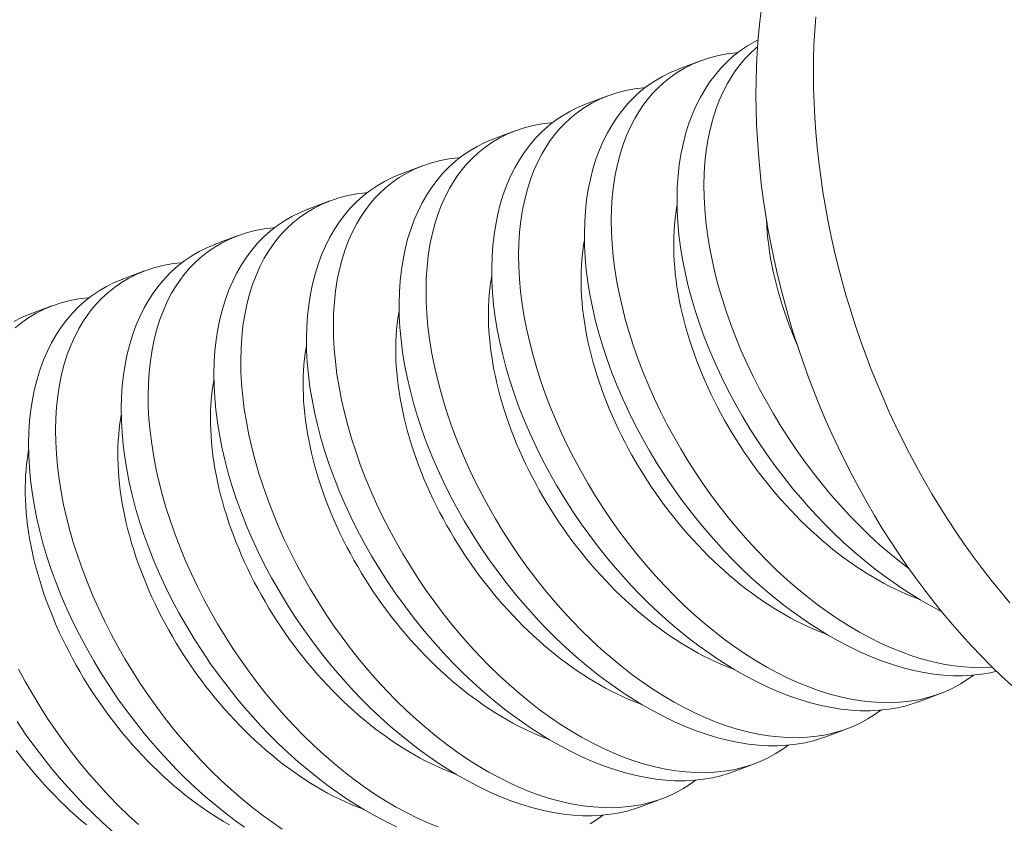
# Model space of a CAD drawing. Extents: x 6 to 378, y 6 to 273.
# Drawn here: x 241 to 241, y 73 to 73 of the extents above; entities that cross this region are included whole.
import ezdxf

# ---------------------------------------------------------------- set-up
doc = ezdxf.new("R2010")
doc.units = 0
doc.header["$LTSCALE"] = 0.1
doc.header["$MEASUREMENT"] = 0
doc.layers.get('0').update_dxf_attribs({"linetype": 'CONTINUOUS', "lineweight": 15})
doc.layers.get('DEFPOINTS').update_dxf_attribs({"linetype": 'CONTINUOUS', "lineweight": 15})
doc.layers.add('TEXT', color=7, linetype='CONTINUOUS', lineweight=15)
doc.styles.add('ROMAND', font='romand.shx', dxfattribs={"oblique": 15})
doc.dimstyles.new('ROMAND', dxfattribs={"dimscale": 21, "dimtxt": 0.125, "dimasz": 0.125, "dimexe": 0.0625, "dimexo": 0.0625, "dimgap": 0.0625, "dimtad": 0, "dimtih": 1, "dimtoh": 1, "dimdec": 3, "dimzin": 0, "dimdsep": 46, "dimlunit": 4, "dimtxsty": 'ROMAND', "dimcen": 0, "dimadec": 0, "dimazin": 0, "dimtfac": 1, "dimtdec": 3, "dimtofl": 0, "dimtmove": 0, "dimatfit": 3, "dimfxl": 0, "dimtolj": 1, "dimtzin": 0, "dimarcsym": 0})

# ---------------------------------------------------------------- blocks, each defined once
blk = doc.blocks.new('*D421')
at = {"layer": 'DEFPOINTS', "color": 0}
for p in [(238.51168, 72.19095), (238.51168, 71.19908)]:
    blk.add_point(p, dxfattribs=at)
at = {"layer": 'TEXT', "color": 0, "lineweight": -2}
for p, q in [((239.07418, 77.23828), (238.51168, 77.23828)), ((238.51168, 77.23828), (238.51168, 72.75345))]:
    blk.add_line(p, q, dxfattribs=at)
at = {"layer": 'TEXT', "color": 0}
blk.add_solid([(238.41793, 72.75345), (238.60543, 72.75345), (238.51168, 72.19095)], dxfattribs=at)
at = {"layer": 'TEXT', "color": 0, "insert": (243.47447, 77.23828), "char_height": 0.5625, "attachment_point": 5, "style": 'ROMAND'}
blk.add_mtext('\\A1;\\A1;7{\\H0.7x;\\S1/4;}"x11{\\H0.7x;\\S3/8;}"x\\A1;9{\\H0.7x;\\S1/9;}"H.\\PACCESS DOOR FOR\\PWIRING ACCESS', dxfattribs=at)

msp = doc.modelspace()

# ---------------------------------------------------------------- linework, layer by layer
at = {"color": 8}
for p, q in [((241.33715, 73.20891), (241.32897, 73.20583)), ((241.30291, 73.19598), (241.29473, 73.19289)), ((241.26867, 73.18305), (241.26049, 73.17996)), ((241.23443, 73.17012), (241.22625, 73.16703)), ((241.20019, 73.15719), (241.192, 73.1541)), ((241.16594, 73.14426), (241.15776, 73.14117)), ((241.1317, 73.13133), (241.12352, 73.12824)), ((241.09746, 73.1184), (241.08928, 73.11531)), ((241.41772, 72.97211), (241.4259, 72.9752)), ((241.38348, 72.95918), (241.39166, 72.96227)), ((241.34924, 72.94625), (241.35742, 72.94934)), ((241.315, 72.93332), (241.32318, 72.9364))]:
    msp.add_line(p, q, dxfattribs=at)
at = {"flags": 128}
for points in [[(241.35965, 73.22749), (241.35906, 73.22239), (241.35857, 73.21724), (241.35819, 73.21204), (241.35792, 73.2068), (241.35776, 73.20151), (241.35771, 73.19618), (241.35777, 73.19081), (241.35793, 73.18541), (241.35821, 73.17999), (241.35859, 73.17453), (241.35908, 73.16906)], [(241.45152, 73.00872), (241.44805, 73.01285), (241.44465, 73.01707), (241.4413, 73.02138), (241.43803, 73.02578), (241.43482, 73.03026), (241.43169, 73.03483), (241.42863, 73.03948), (241.42564, 73.04421), (241.42273, 73.04901), (241.4199, 73.05388), (241.41715, 73.05881), (241.41448, 73.06381), (241.4119, 73.06887), (241.4094, 73.07399), (241.40699, 73.07916), (241.40468, 73.08437), (241.40245, 73.08964), (241.40032, 73.09494), (241.39828, 73.10029), (241.39633, 73.10567), (241.39449, 73.11108), (241.39274, 73.11652), (241.39109, 73.12198), (241.38955, 73.12746), (241.3881, 73.13296), (241.38676, 73.13847), (241.38552, 73.14399), (241.38439, 73.14951), (241.38336, 73.15504), (241.38244, 73.16056), (241.38162, 73.16608), (241.38091, 73.17158), (241.38031, 73.17708), (241.37982, 73.18255), (241.37944, 73.188), (241.37916, 73.19343), (241.379, 73.19883), (241.37894, 73.2042), (241.37899, 73.20953), (241.37915, 73.21482), (241.37942, 73.22006), (241.3798, 73.22526)], [(241.35908, 73.16906), (241.35968, 73.16357), (241.36039, 73.15806), (241.36121, 73.15254), (241.36213, 73.14702), (241.36316, 73.14149), (241.36429, 73.13597), (241.36553, 73.13045), (241.36687, 73.12494), (241.36832, 73.11944), (241.36986, 73.11396), (241.37151, 73.1085), (241.37326, 73.10306), (241.3751, 73.09765), (241.37705, 73.09227), (241.37909, 73.08693), (241.38122, 73.08162), (241.38345, 73.07636), (241.38576, 73.07114), (241.38817, 73.06597), (241.39067, 73.06085), (241.39325, 73.0558), (241.39592, 73.0508), (241.39867, 73.04586), (241.4015, 73.04099), (241.40441, 73.03619), (241.4074, 73.03147), (241.41046, 73.02682), (241.41359, 73.02225), (241.4168, 73.01776), (241.42007, 73.01336), (241.42342, 73.00905), (241.42682, 73.00483), (241.43029, 73.0007), (241.43381, 72.99668), (241.4374, 72.99275), (241.44104, 72.98893), (241.44473, 72.98521), (241.44847, 72.9816), (241.45225, 72.9781)]]:
    msp.add_lwpolyline(points, dxfattribs=at)
at = {"color": 8, "flags": 128}
for points in [[(241.35853, 73.21667), (241.35735, 73.21609), (241.35462, 73.2145), (241.35201, 73.21273), (241.34944, 73.21073), (241.34701, 73.20856), (241.34471, 73.20621), (241.34256, 73.20369), (241.34058, 73.20106), (241.33874, 73.19826), (241.33704, 73.19532), (241.3355, 73.19224), (241.33406, 73.18893), (241.33279, 73.18548), (241.33168, 73.18189), (241.33073, 73.17818), (241.32996, 73.17439), (241.32935, 73.17049), (241.32891, 73.16648), (241.32863, 73.16238), (241.32852, 73.15807), (241.32858, 73.15368), (241.32882, 73.1492), (241.32923, 73.14466), (241.32981, 73.1401), (241.33055, 73.13548), (241.33147, 73.13082), (241.33255, 73.12612), (241.33383, 73.12126), (241.33529, 73.11637), (241.33691, 73.11147), (241.3387, 73.10657), (241.34062, 73.10175), (241.34269, 73.09694), (241.34491, 73.09215), (241.34728, 73.08739), (241.34987, 73.08253), (241.35261, 73.07772), (241.35549, 73.07296), (241.3585, 73.06827), (241.36155, 73.06379), (241.36472, 73.05938), (241.368, 73.05506), (241.37138, 73.05084), (241.37425, 73.04743), (241.37718, 73.0441), (241.38018, 73.04084), (241.38323, 73.03766), (241.38633, 73.03457), (241.3901, 73.03101), (241.39394, 73.02757), (241.39783, 73.02427), (241.40177, 73.02112), (241.40505, 73.01864), (241.40836, 73.01626), (241.41169, 73.01399), (241.41504, 73.01184), (241.41839, 73.0098), (241.42236, 73.00755), (241.42629, 73.00549)], [(241.44507, 72.98487), (241.44165, 72.98472), (241.43811, 72.98475), (241.43451, 72.98498), (241.43085, 72.9854), (241.42703, 72.98603), (241.42316, 72.98687), (241.41925, 72.9879), (241.41531, 72.98914), (241.41149, 72.99052), (241.40764, 72.99208), (241.40378, 72.99381), (241.39992, 72.99573), (241.39596, 72.99787), (241.392, 73.00019), (241.38805, 73.00269), (241.38413, 73.00535), (241.38034, 73.0081), (241.37657, 73.01101), (241.37285, 73.01406), (241.36918, 73.01724), (241.36546, 73.02066), (241.3618, 73.02421), (241.35821, 73.02789), (241.35469, 73.03169), (241.35131, 73.03554), (241.348, 73.0395), (241.34478, 73.04356), (241.34166, 73.04771), (241.33856, 73.05205), (241.33556, 73.05648), (241.33268, 73.06098), (241.32991, 73.06553), (241.32729, 73.0701), (241.3248, 73.07472), (241.32243, 73.07938), (241.3202, 73.08406), (241.31804, 73.08889), (241.31603, 73.09375), (241.31417, 73.09861), (241.31246, 73.10346), (241.31092, 73.10825), (241.30953, 73.11302), (241.30831, 73.11777), (241.30723, 73.12248), (241.3063, 73.12728), (241.30554, 73.13202), (241.30495, 73.1367), (241.30453, 73.14131), (241.30429, 73.14575), (241.30422, 73.15011), (241.30432, 73.15437), (241.30458, 73.15854), (241.30504, 73.16271), (241.30567, 73.16676), (241.30648, 73.17069), (241.30746, 73.17448), (241.30858, 73.178), (241.30987, 73.18138), (241.31131, 73.18461), (241.31292, 73.18769), (241.31436, 73.19011), (241.31591, 73.19242), (241.31756, 73.19462), (241.31932, 73.1967), (241.32118, 73.19865), (241.32351, 73.20082), (241.32598, 73.20281), (241.32858, 73.20461), (241.33131, 73.20624), (241.33426, 73.20771), (241.33733, 73.20898), (241.34053, 73.21005), (241.34384, 73.21091), (241.34706, 73.21152), (241.35038, 73.21195), (241.35106, 73.21199)], [(241.41429, 73.02125), (241.41082, 73.02394), (241.40709, 73.02699), (241.40342, 73.03017), (241.3997, 73.03359), (241.39604, 73.03714), (241.39245, 73.04082), (241.38893, 73.04462), (241.38555, 73.04847), (241.38224, 73.05244), (241.37903, 73.05649), (241.37591, 73.06064), (241.3728, 73.06498), (241.3698, 73.06941), (241.36692, 73.07391), (241.36415, 73.07846), (241.36154, 73.08303), (241.35904, 73.08765), (241.35667, 73.09231), (241.35444, 73.09699), (241.35228, 73.10183), (241.35027, 73.10668), (241.34841, 73.11154), (241.3467, 73.11639), (241.34516, 73.12118), (241.34378, 73.12596), (241.34255, 73.1307), (241.34148, 73.13541), (241.34054, 73.14021), (241.33978, 73.14495), (241.33919, 73.14963), (241.33877, 73.15424), (241.33853, 73.15868), (241.33846, 73.16304), (241.33856, 73.1673), (241.33883, 73.17147), (241.33928, 73.17564), (241.33991, 73.17969), (241.34072, 73.18362), (241.34171, 73.18741), (241.34283, 73.19093), (241.34411, 73.19431), (241.34556, 73.19754), (241.34716, 73.20062), (241.3486, 73.20304), (241.35015, 73.20535), (241.35181, 73.20755), (241.35356, 73.20963), (241.35542, 73.21158), (241.35775, 73.21375), (241.35836, 73.21424)], [(241.32897, 73.20582), (241.3289, 73.2058), (241.32595, 73.20457), (241.32311, 73.20316), (241.32038, 73.20157), (241.31776, 73.1998), (241.3152, 73.1978), (241.31277, 73.19563), (241.31047, 73.19328), (241.30832, 73.19076), (241.30634, 73.18813), (241.3045, 73.18533), (241.3028, 73.18239), (241.30125, 73.17931), (241.29982, 73.176), (241.29855, 73.17255), (241.29744, 73.16896), (241.29649, 73.16525), (241.29572, 73.16146), (241.29511, 73.15756), (241.29467, 73.15355), (241.29439, 73.14945), (241.29428, 73.14514), (241.29434, 73.14074), (241.29458, 73.13627), (241.29499, 73.13173), (241.29556, 73.12717), (241.29631, 73.12255), (241.29723, 73.11788), (241.29831, 73.11319), (241.29959, 73.10833), (241.30104, 73.10344), (241.30267, 73.09854), (241.30445, 73.09364), (241.30637, 73.08882), (241.30845, 73.08401), (241.31067, 73.07922), (241.31304, 73.07446), (241.31563, 73.0696), (241.31837, 73.06479), (241.32124, 73.06003), (241.32426, 73.05534), (241.32731, 73.05086), (241.33047, 73.04645), (241.33376, 73.04213), (241.33714, 73.03791), (241.34001, 73.0345), (241.34294, 73.03117), (241.34594, 73.02791), (241.34899, 73.02473), (241.35209, 73.02164), (241.35586, 73.01808), (241.35969, 73.01464), (241.36359, 73.01134), (241.36753, 73.00819), (241.37081, 73.00571), (241.37412, 73.00333), (241.37745, 73.00106), (241.38079, 72.99891), (241.38415, 72.99687), (241.38812, 72.99462), (241.3921, 72.99254), (241.39607, 72.99063), (241.40003, 72.9889), (241.4041, 72.9873), (241.40814, 72.9859), (241.41214, 72.9847), (241.4161, 72.9837), (241.41981, 72.98294), (241.42347, 72.98236), (241.42707, 72.98196), (241.43061, 72.98176), (241.43417, 72.98174), (241.43766, 72.98191), (241.44105, 72.98229), (241.44436, 72.98285), (241.44661, 72.98339)], [(241.43806, 72.98196), (241.43605, 72.98048), (241.43333, 72.97875), (241.4305, 72.97721), (241.42755, 72.97585), (241.42449, 72.97469), (241.42124, 72.97369), (241.41788, 72.9729), (241.41442, 72.97232), (241.41088, 72.97195), (241.40741, 72.97179), (241.40387, 72.97182), (241.40027, 72.97205), (241.39661, 72.97247), (241.39279, 72.9731), (241.38892, 72.97394), (241.38501, 72.97497), (241.38107, 72.97621), (241.37725, 72.97759), (241.3734, 72.97915), (241.36954, 72.98088), (241.36568, 72.98279), (241.36171, 72.98494), (241.35775, 72.98726), (241.35381, 72.98976), (241.34989, 72.99242), (241.3461, 72.99517), (241.34233, 72.99808), (241.33861, 73.00113), (241.33494, 73.00431), (241.33122, 73.00773), (241.32756, 73.01128), (241.32396, 73.01496), (241.32045, 73.01876), (241.31706, 73.02261), (241.31376, 73.02657), (241.31054, 73.03063), (241.30742, 73.03477), (241.30432, 73.03912), (241.30132, 73.04355), (241.29843, 73.04804), (241.29567, 73.0526), (241.29305, 73.05717), (241.29056, 73.06179), (241.28819, 73.06645), (241.28595, 73.07113), (241.2838, 73.07596), (241.28179, 73.08082), (241.27993, 73.08568), (241.27822, 73.09053), (241.27668, 73.09532), (241.27529, 73.10009), (241.27406, 73.10484), (241.27299, 73.10955), (241.27206, 73.11434), (241.2713, 73.11909), (241.27071, 73.12377), (241.27029, 73.12838), (241.27005, 73.13282), (241.26998, 73.13717), (241.27008, 73.14144), (241.27034, 73.1456), (241.27079, 73.14978), (241.27143, 73.15383), (241.27224, 73.15776), (241.27322, 73.16155), (241.27434, 73.16507), (241.27563, 73.16845), (241.27707, 73.17168), (241.27868, 73.17476), (241.28012, 73.17718), (241.28167, 73.17949), (241.28332, 73.18169), (241.28508, 73.18376), (241.28693, 73.18572), (241.28927, 73.18789), (241.29174, 73.18987), (241.29434, 73.19168), (241.29707, 73.1933), (241.30002, 73.19478), (241.30309, 73.19605), (241.30629, 73.19712), (241.3096, 73.19797), (241.31282, 73.19859), (241.31614, 73.19902), (241.31682, 73.19906)], [(241.29473, 73.19289), (241.29466, 73.19287), (241.29171, 73.19164), (241.28887, 73.19023), (241.28614, 73.18863), (241.28352, 73.18687), (241.28096, 73.18487), (241.27853, 73.1827), (241.27623, 73.18035), (241.27407, 73.17783), (241.27209, 73.17519), (241.27025, 73.1724), (241.26856, 73.16946), (241.26701, 73.16638), (241.26558, 73.16307), (241.26431, 73.15961), (241.2632, 73.15603), (241.26225, 73.15232), (241.26148, 73.14853), (241.26087, 73.14462), (241.26043, 73.14062), (241.26015, 73.13652), (241.26004, 73.13221), (241.2601, 73.12781), (241.26033, 73.12334), (241.26074, 73.1188), (241.26132, 73.11424), (241.26207, 73.10962), (241.26299, 73.10495), (241.26407, 73.10026), (241.26535, 73.0954), (241.2668, 73.09051), (241.26843, 73.08561), (241.27021, 73.08071), (241.27213, 73.07589), (241.27421, 73.07108), (241.27643, 73.06629), (241.2788, 73.06153), (241.28139, 73.05667), (241.28412, 73.05186), (241.287, 73.0471), (241.29001, 73.04241), (241.29306, 73.03793), (241.29623, 73.03352), (241.29951, 73.0292), (241.3029, 73.02498), (241.30577, 73.02157), (241.3087, 73.01824), (241.31169, 73.01498), (241.31475, 73.0118), (241.31785, 73.00871), (241.32162, 73.00514), (241.32545, 73.00171), (241.32934, 72.99841), (241.33328, 72.99526), (241.33657, 72.99278), (241.33987, 72.9904), (241.34321, 72.98813), (241.34655, 72.98598), (241.34991, 72.98394), (241.35388, 72.98169), (241.35786, 72.97961), (241.36183, 72.9777), (241.36579, 72.97597), (241.36986, 72.97437), (241.37389, 72.97297), (241.3779, 72.97177), (241.38186, 72.97077), (241.38557, 72.97001), (241.38923, 72.96943), (241.39283, 72.96903), (241.39636, 72.96882), (241.39993, 72.9688), (241.40341, 72.96898), (241.40681, 72.96935), (241.41011, 72.96992), (241.41321, 72.97066), (241.41622, 72.97157), (241.41771, 72.97213)], [(241.40382, 72.96903), (241.40181, 72.96754), (241.39909, 72.96582), (241.39626, 72.96428), (241.39331, 72.96292), (241.39025, 72.96176), (241.387, 72.96076), (241.38364, 72.95997), (241.38018, 72.95939), (241.37663, 72.95901), (241.37317, 72.95886), (241.36963, 72.95889), (241.36602, 72.95912), (241.36237, 72.95954), (241.35855, 72.96017), (241.35468, 72.96101), (241.35077, 72.96204), (241.34683, 72.96328), (241.343, 72.96465), (241.33916, 72.96622), (241.3353, 72.96795), (241.33144, 72.96986), (241.32747, 72.97201), (241.32351, 72.97433), (241.31957, 72.97682), (241.31565, 72.97948), (241.31185, 72.98224), (241.30809, 72.98515), (241.30437, 72.9882), (241.3007, 72.99138), (241.29698, 72.9948), (241.29331, 72.99835), (241.28972, 73.00203), (241.28621, 73.00583), (241.28282, 73.00968), (241.27952, 73.01364), (241.2763, 73.0177), (241.27318, 73.02184), (241.27008, 73.02619), (241.26708, 73.03062), (241.26419, 73.03511), (241.26143, 73.03967), (241.25881, 73.04424), (241.25631, 73.04886), (241.25395, 73.05352), (241.25171, 73.0582), (241.24956, 73.06303), (241.24755, 73.06789), (241.24568, 73.07274), (241.24397, 73.0776), (241.24244, 73.08239), (241.24105, 73.08716), (241.23982, 73.09191), (241.23875, 73.09662), (241.23782, 73.10141), (241.23705, 73.10616), (241.23646, 73.11084), (241.23605, 73.11545), (241.23581, 73.11989), (241.23574, 73.12424), (241.23583, 73.12851), (241.2361, 73.13267), (241.23655, 73.13685), (241.23718, 73.1409), (241.23799, 73.14483), (241.23898, 73.14861), (241.2401, 73.15213), (241.24139, 73.15552), (241.24283, 73.15875), (241.24444, 73.16183), (241.24588, 73.16425), (241.24743, 73.16656), (241.24908, 73.16875), (241.25084, 73.17083), (241.25269, 73.17279), (241.25503, 73.17495), (241.2575, 73.17694), (241.2601, 73.17875), (241.26283, 73.18037), (241.26578, 73.18185), (241.26885, 73.18312), (241.27205, 73.18419), (241.27536, 73.18504), (241.27858, 73.18566), (241.2819, 73.18608), (241.28258, 73.18613)], [(241.26049, 73.17996), (241.26042, 73.17994), (241.25747, 73.17871), (241.25463, 73.17729), (241.25189, 73.1757), (241.24928, 73.17394), (241.24672, 73.17194), (241.24429, 73.16977), (241.24199, 73.16742), (241.23983, 73.1649), (241.23785, 73.16226), (241.23601, 73.15947), (241.23432, 73.15653), (241.23277, 73.15345), (241.23134, 73.15014), (241.23006, 73.14668), (241.22895, 73.1431), (241.22801, 73.13939), (241.22724, 73.1356), (241.22663, 73.13169), (241.22619, 73.12769), (241.22591, 73.12359), (241.22579, 73.11928), (241.22586, 73.11488), (241.22609, 73.11041), (241.2265, 73.10587), (241.22708, 73.10131), (241.22783, 73.09669), (241.22874, 73.09202), (241.22982, 73.08733), (241.23111, 73.08247), (241.23256, 73.07758), (241.23418, 73.07268), (241.23597, 73.06778), (241.23789, 73.06296), (241.23996, 73.05815), (241.24219, 73.05336), (241.24456, 73.0486), (241.24715, 73.04374), (241.24988, 73.03892), (241.25276, 73.03417), (241.25577, 73.02948), (241.25882, 73.025), (241.26199, 73.02059), (241.26527, 73.01627), (241.26866, 73.01205), (241.27152, 73.00864), (241.27446, 73.00531), (241.27745, 73.00205), (241.2805, 72.99887), (241.28361, 72.99578), (241.28738, 72.99221), (241.29121, 72.98878), (241.2951, 72.98548), (241.29904, 72.98233), (241.30232, 72.97985), (241.30563, 72.97747), (241.30896, 72.9752), (241.31231, 72.97305), (241.31567, 72.97101), (241.31964, 72.96876), (241.32362, 72.96668), (241.32759, 72.96477), (241.33155, 72.96303), (241.33561, 72.96144), (241.33965, 72.96004), (241.34366, 72.95884), (241.34762, 72.95784), (241.35132, 72.95708), (241.35499, 72.9565), (241.35859, 72.9561), (241.36212, 72.95589), (241.36569, 72.95587), (241.36917, 72.95605), (241.37257, 72.95642), (241.37587, 72.95699), (241.37897, 72.95772), (241.38198, 72.95864), (241.38347, 72.9592)], [(241.36957, 72.95609), (241.36757, 72.95461), (241.36485, 72.95289), (241.36201, 72.95135), (241.35906, 72.94999), (241.35601, 72.94883), (241.35275, 72.94783), (241.34939, 72.94704), (241.34594, 72.94646), (241.34239, 72.94608), (241.33893, 72.94592), (241.33539, 72.94596), (241.33178, 72.94619), (241.32813, 72.94661), (241.32431, 72.94724), (241.32044, 72.94807), (241.31653, 72.94911), (241.31259, 72.95035), (241.30876, 72.95172), (241.30491, 72.95328), (241.30106, 72.95502), (241.2972, 72.95693), (241.29323, 72.95908), (241.28927, 72.9614), (241.28533, 72.96389), (241.28141, 72.96655), (241.27761, 72.96931), (241.27385, 72.97221), (241.27013, 72.97526), (241.26645, 72.97845), (241.26273, 72.98187), (241.25907, 72.98542), (241.25548, 72.9891), (241.25197, 72.99289), (241.24858, 72.99675), (241.24528, 73.00071), (241.24206, 73.00477), (241.23894, 73.00891), (241.23583, 73.01326), (241.23284, 73.01768), (241.22995, 73.02218), (241.22719, 73.02674), (241.22457, 73.03131), (241.22207, 73.03593), (241.2197, 73.04058), (241.21747, 73.04527), (241.21531, 73.0501), (241.2133, 73.05495), (241.21144, 73.05981), (241.20973, 73.06467), (241.20819, 73.06946), (241.20681, 73.07423), (241.20558, 73.07898), (241.20451, 73.08369), (241.20358, 73.08848), (241.20281, 73.09323), (241.20222, 73.09791), (241.2018, 73.10251), (241.20157, 73.10695), (241.20149, 73.11131), (241.20159, 73.11558), (241.20186, 73.11974), (241.20231, 73.12392), (241.20294, 73.12797), (241.20375, 73.1319), (241.20474, 73.13568), (241.20586, 73.1392), (241.20714, 73.14258), (241.20859, 73.14582), (241.21019, 73.1489), (241.21164, 73.15132), (241.21318, 73.15363), (241.21484, 73.15582), (241.21659, 73.1579), (241.21845, 73.15986), (241.22078, 73.16202), (241.22325, 73.16401), (241.22586, 73.16582), (241.22859, 73.16744), (241.23153, 73.16892), (241.23461, 73.17019), (241.23781, 73.17126), (241.24111, 73.17211), (241.24434, 73.17273), (241.24766, 73.17315), (241.24833, 73.1732)], [(241.22625, 73.16703), (241.22618, 73.16701), (241.22323, 73.16578), (241.22039, 73.16436), (241.21765, 73.16277), (241.21504, 73.16101), (241.21248, 73.15901), (241.21004, 73.15683), (241.20775, 73.15448), (241.20559, 73.15197), (241.20361, 73.14933), (241.20177, 73.14654), (241.20007, 73.1436), (241.19853, 73.14052), (241.1971, 73.13721), (241.19582, 73.13375), (241.19471, 73.13017), (241.19377, 73.12646), (241.193, 73.12267), (241.19239, 73.11876), (241.19194, 73.11476), (241.19166, 73.11066), (241.19155, 73.10635), (241.19161, 73.10195), (241.19185, 73.09748), (241.19226, 73.09294), (241.19284, 73.08837), (241.19359, 73.08376), (241.1945, 73.07909), (241.19558, 73.0744), (241.19686, 73.06954), (241.19832, 73.06465), (241.19994, 73.05975), (241.20173, 73.05485), (241.20365, 73.05003), (241.20572, 73.04522), (241.20795, 73.04043), (241.21032, 73.03567), (241.2129, 73.03081), (241.21564, 73.02599), (241.21852, 73.02124), (241.22153, 73.01655), (241.22458, 73.01207), (241.22775, 73.00766), (241.23103, 73.00334), (241.23442, 72.99911), (241.23728, 72.99571), (241.24022, 72.99238), (241.24321, 72.98912), (241.24626, 72.98594), (241.24937, 72.98285), (241.25313, 72.97928), (241.25697, 72.97584), (241.26086, 72.97255), (241.2648, 72.9694), (241.26808, 72.96692), (241.27139, 72.96454), (241.27472, 72.96227), (241.27807, 72.96012), (241.28142, 72.95808), (241.28539, 72.95583), (241.28937, 72.95374), (241.29335, 72.95183), (241.29731, 72.9501), (241.30137, 72.94851), (241.30541, 72.94711), (241.30942, 72.94591), (241.31337, 72.94491), (241.31708, 72.94414), (241.32074, 72.94357), (241.32435, 72.94317), (241.32788, 72.94296), (241.33144, 72.94294), (241.33493, 72.94312), (241.33833, 72.94349), (241.34163, 72.94406), (241.34473, 72.94479), (241.34774, 72.94571), (241.34923, 72.94627)], [(241.33533, 72.94316), (241.33332, 72.94168), (241.33061, 72.93996), (241.32777, 72.93842), (241.32482, 72.93706), (241.32177, 72.9359), (241.31851, 72.9349), (241.31515, 72.93411), (241.31169, 72.93353), (241.30815, 72.93315), (241.30468, 72.93299), (241.30114, 72.93303), (241.29754, 72.93325), (241.29388, 72.93367), (241.29006, 72.93431), (241.28619, 72.93514), (241.28229, 72.93618), (241.27835, 72.93741), (241.27452, 72.93879), (241.27067, 72.94035), (241.26681, 72.94209), (241.26296, 72.944), (241.25899, 72.94615), (241.25503, 72.94847), (241.25108, 72.95096), (241.24717, 72.95362), (241.24337, 72.95638), (241.23961, 72.95928), (241.23588, 72.96233), (241.23221, 72.96552), (241.22849, 72.96893), (241.22483, 72.97249), (241.22124, 72.97617), (241.21772, 72.97996), (241.21434, 72.98382), (241.21103, 72.98778), (241.20782, 72.99184), (241.2047, 72.99598), (241.20159, 73.00033), (241.19859, 73.00475), (241.19571, 73.00925), (241.19295, 73.01381), (241.19033, 73.01838), (241.18783, 73.023), (241.18546, 73.02765), (241.18323, 73.03233), (241.18107, 73.03717), (241.17906, 73.04202), (241.1772, 73.04688), (241.17549, 73.05173), (241.17395, 73.05653), (241.17257, 73.0613), (241.17134, 73.06605), (241.17027, 73.07076), (241.16933, 73.07555), (241.16857, 73.0803), (241.16798, 73.08498), (241.16756, 73.08958), (241.16732, 73.09402), (241.16725, 73.09838), (241.16735, 73.10265), (241.16762, 73.10681), (241.16807, 73.11098), (241.1687, 73.11504), (241.16951, 73.11897), (241.1705, 73.12275), (241.17162, 73.12627), (241.1729, 73.12965), (241.17435, 73.13289), (241.17595, 73.13597), (241.17739, 73.13839), (241.17894, 73.1407), (241.1806, 73.14289), (241.18235, 73.14497), (241.18421, 73.14693), (241.18654, 73.14909), (241.18901, 73.15108), (241.19162, 73.15289), (241.19435, 73.15451), (241.19729, 73.15599), (241.20037, 73.15726), (241.20356, 73.15832), (241.20687, 73.15918), (241.2101, 73.1598), (241.21342, 73.16022), (241.21409, 73.16027)], [(241.19201, 73.1541), (241.19193, 73.15407), (241.18899, 73.15284), (241.18614, 73.15143), (241.18341, 73.14984), (241.1808, 73.14808), (241.17823, 73.14608), (241.1758, 73.1439), (241.1735, 73.14155), (241.17135, 73.13904), (241.16937, 73.1364), (241.16753, 73.13361), (241.16583, 73.13067), (241.16429, 73.12759), (241.16285, 73.12428), (241.16158, 73.12082), (241.16047, 73.11724), (241.15953, 73.11353), (241.15875, 73.10974), (241.15815, 73.10583), (241.1577, 73.10182), (241.15742, 73.09772), (241.15731, 73.09342), (241.15737, 73.08902), (241.15761, 73.08455), (241.15802, 73.08), (241.1586, 73.07544), (241.15934, 73.07082), (241.16026, 73.06616), (241.16134, 73.06146), (241.16262, 73.0566), (241.16408, 73.05172), (241.1657, 73.04682), (241.16749, 73.04192), (241.16941, 73.0371), (241.17148, 73.03229), (241.17371, 73.02749), (241.17607, 73.02274), (241.17866, 73.01788), (241.1814, 73.01306), (241.18428, 73.0083), (241.18729, 73.00362), (241.19034, 72.99914), (241.19351, 72.99473), (241.19679, 72.99041), (241.20017, 72.98618), (241.20304, 72.98278), (241.20597, 72.97944), (241.20897, 72.97619), (241.21202, 72.97301), (241.21512, 72.96992), (241.21889, 72.96635), (241.22273, 72.96291), (241.22662, 72.95962), (241.23056, 72.95647), (241.23384, 72.95398), (241.23715, 72.95161), (241.24048, 72.94934), (241.24383, 72.94718), (241.24718, 72.94515), (241.25115, 72.9429), (241.25513, 72.94081), (241.25911, 72.9389), (241.26307, 72.93717), (241.26713, 72.93558), (241.27117, 72.93418), (241.27517, 72.93298), (241.27913, 72.93198), (241.28284, 72.93121), (241.2865, 72.93063), (241.2901, 72.93024), (241.29364, 72.93003), (241.2972, 72.93001), (241.30069, 72.93019), (241.30409, 72.93056), (241.30739, 72.93113), (241.31049, 72.93186), (241.31349, 72.93278), (241.31499, 72.93334)], [(241.32853, 73.15559), (241.32837, 73.15468), (241.32805, 73.15261), (241.32779, 73.15051), (241.32758, 73.14837), (241.32742, 73.1462), (241.32732, 73.144), (241.32728, 73.14176), (241.32729, 73.1395), (241.32735, 73.13722), (241.32747, 73.13491), (241.32765, 73.13257), (241.32788, 73.13021), (241.32816, 73.12784), (241.3285, 73.12544), (241.32889, 73.12303), (241.32934, 73.1206), (241.32984, 73.11816), (241.33039, 73.1157), (241.331, 73.11324), (241.33166, 73.11076), (241.33237, 73.10828), (241.33313, 73.1058), (241.33395, 73.10331), (241.33481, 73.10082), (241.33572, 73.09833), (241.33669, 73.09584), (241.3377, 73.09336), (241.33876, 73.09088), (241.33987, 73.0884), (241.34102, 73.08594), (241.34222, 73.08348), (241.34346, 73.08104), (241.34475, 73.07861), (241.34608, 73.07619), (241.34745, 73.07379), (241.34887, 73.07142), (241.35032, 73.06906), (241.35182, 73.06672), (241.35335, 73.0644), (241.35492, 73.06211), (241.35652, 73.05985), (241.35816, 73.05761), (241.35984, 73.05541), (241.36155, 73.05323), (241.36328, 73.05109), (241.36505, 73.04898), (241.36685, 73.04691), (241.36868, 73.04487), (241.37053, 73.04288), (241.37241, 73.04092), (241.37431, 73.039), (241.37623, 73.03713), (241.37818, 73.03529), (241.38015, 73.03351), (241.38213, 73.03177), (241.38414, 73.03007), (241.38616, 73.02843), (241.38819, 73.02683), (241.39024, 73.02529), (241.3923, 73.0238), (241.39436, 73.02236), (241.39644, 73.02097), (241.39853, 73.01964), (241.40062, 73.01836), (241.40272, 73.01714), (241.40482, 73.01598), (241.40692, 73.01487), (241.40902, 73.01383), (241.41113, 73.01284), (241.41323, 73.01191), (241.41532, 73.01105), (241.41741, 73.01024), (241.41794, 73.01005)], [(241.36159, 73.15014), (241.36171, 73.14784), (241.36189, 73.1455), (241.36212, 73.14314), (241.3624, 73.14077), (241.36274, 73.13837), (241.36313, 73.13596), (241.36358, 73.13353), (241.36408, 73.13109), (241.36463, 73.12863), (241.36524, 73.12617), (241.3659, 73.1237), (241.36661, 73.12122), (241.36737, 73.11873), (241.36819, 73.11624), (241.36905, 73.11375), (241.36997, 73.11126), (241.37093, 73.10877), (241.37194, 73.10629), (241.373, 73.10381), (241.37305, 73.1037)], [(241.24028, 72.92586), (241.23643, 72.92742), (241.23257, 72.92916), (241.22871, 72.93107), (241.22475, 72.93321), (241.22079, 72.93554), (241.21684, 72.93803), (241.21292, 72.94069), (241.20913, 72.94345), (241.20536, 72.94635), (241.20164, 72.9494), (241.19797, 72.95259), (241.19425, 72.956), (241.19059, 72.95956), (241.187, 72.96324), (241.18348, 72.96703), (241.1801, 72.97089), (241.17679, 72.97485), (241.17357, 72.97891), (241.17045, 72.98305), (241.16735, 72.9874), (241.16435, 72.99182), (241.16147, 72.99632), (241.1587, 73.00088), (241.15609, 73.00545), (241.15359, 73.01007), (241.15122, 73.01472), (241.14899, 73.0194), (241.14683, 73.02424), (241.14482, 73.02909), (241.14296, 73.03395), (241.14125, 73.0388), (241.13971, 73.04359), (241.13832, 73.04837), (241.1371, 73.05312), (241.13603, 73.05782), (241.13509, 73.06262), (241.13433, 73.06737), (241.13374, 73.07205), (241.13332, 73.07665), (241.13308, 73.08109), (241.13301, 73.08545), (241.13311, 73.08972), (241.13338, 73.09388), (241.13383, 73.09805), (241.13446, 73.10211), (241.13527, 73.10604), (241.13625, 73.10982), (241.13737, 73.11334), (241.13866, 73.11672), (241.14011, 73.11996), (241.14171, 73.12304), (241.14315, 73.12546), (241.1447, 73.12777), (241.14635, 73.12996), (241.14811, 73.13204), (241.14997, 73.134), (241.1523, 73.13616), (241.15477, 73.13815), (241.15737, 73.13996), (241.16011, 73.14158), (241.16305, 73.14305), (241.16612, 73.14433), (241.16932, 73.14539), (241.17263, 73.14625), (241.17586, 73.14686), (241.17918, 73.14729), (241.17985, 73.14734)], [(241.29429, 73.14266), (241.29413, 73.14175), (241.29381, 73.13968), (241.29355, 73.13758), (241.29334, 73.13544), (241.29318, 73.13327), (241.29308, 73.13107), (241.29304, 73.12883), (241.29305, 73.12657), (241.29311, 73.12429), (241.29323, 73.12197), (241.29341, 73.11964), (241.29363, 73.11728), (241.29392, 73.1149), (241.29426, 73.11251), (241.29465, 73.1101), (241.2951, 73.10767), (241.2956, 73.10522), (241.29615, 73.10277), (241.29676, 73.10031), (241.29742, 73.09783), (241.29813, 73.09535), (241.29889, 73.09287), (241.2997, 73.09038), (241.30057, 73.08789), (241.30148, 73.0854), (241.30245, 73.08291), (241.30346, 73.08042), (241.30452, 73.07794), (241.30562, 73.07547), (241.30678, 73.07301), (241.30798, 73.07055), (241.30922, 73.06811), (241.31051, 73.06568), (241.31184, 73.06326), (241.31321, 73.06086), (241.31463, 73.05848), (241.31608, 73.05612), (241.31758, 73.05379), (241.31911, 73.05147), (241.32068, 73.04918), (241.32228, 73.04692), (241.32392, 73.04468), (241.3256, 73.04248), (241.3273, 73.0403), (241.32904, 73.03816), (241.33081, 73.03605), (241.33261, 73.03398), (241.33444, 73.03194), (241.33629, 73.02995), (241.33817, 73.02799), (241.34007, 73.02607), (241.34199, 73.0242), (241.34394, 73.02236), (241.34591, 73.02058), (241.34789, 73.01884), (241.34989, 73.01714), (241.35191, 73.0155), (241.35395, 73.0139), (241.35599, 73.01236), (241.35805, 73.01087), (241.36012, 73.00943), (241.3622, 73.00804), (241.36429, 73.00671), (241.36638, 73.00543), (241.36848, 73.00421), (241.37058, 73.00305), (241.37268, 73.00194), (241.37478, 73.0009), (241.37688, 72.99991), (241.37898, 72.99898), (241.38108, 72.99812), (241.38317, 72.99731), (241.3837, 72.99712)], [(241.15776, 73.14117), (241.15769, 73.14114), (241.15474, 73.13991), (241.1519, 73.1385), (241.14917, 73.13691), (241.14656, 73.13514), (241.14399, 73.13315), (241.14156, 73.13097), (241.13926, 73.12862), (241.13711, 73.12611), (241.13513, 73.12347), (241.13329, 73.12068), (241.13159, 73.11774), (241.13004, 73.11466), (241.12861, 73.11134), (241.12734, 73.10789), (241.12623, 73.1043), (241.12528, 73.10059), (241.12451, 73.0968), (241.1239, 73.0929), (241.12346, 73.08889), (241.12318, 73.08479), (241.12307, 73.08049), (241.12313, 73.07609), (241.12337, 73.07161), (241.12378, 73.06707), (241.12435, 73.06251), (241.1251, 73.05789), (241.12602, 73.05323), (241.1271, 73.04853), (241.12838, 73.04367), (241.12984, 73.03879), (241.13146, 73.03389), (241.13325, 73.02899), (241.13516, 73.02417), (241.13724, 73.01936), (241.13946, 73.01456), (241.14183, 73.00981), (241.14442, 73.00495), (241.14716, 73.00013), (241.15004, 72.99537), (241.15305, 72.99069), (241.1561, 72.9862), (241.15927, 72.9818), (241.16255, 72.97748), (241.16593, 72.97325), (241.1688, 72.96985), (241.17173, 72.96651), (241.17473, 72.96325), (241.17778, 72.96008), (241.18088, 72.95699), (241.18465, 72.95342), (241.18848, 72.94998), (241.19238, 72.94668), (241.19632, 72.94354), (241.1996, 72.94105), (241.20291, 72.93868), (241.20624, 72.93641), (241.20958, 72.93425), (241.21294, 72.93222), (241.21691, 72.92997), (241.22089, 72.92788), (241.22486, 72.92597)], [(241.1826, 72.9251), (241.17868, 72.92776), (241.17489, 72.93051), (241.17112, 72.93342), (241.1674, 72.93647), (241.16373, 72.93966), (241.16001, 72.94307), (241.15635, 72.94662), (241.15276, 72.9503), (241.14924, 72.9541), (241.14585, 72.95796), (241.14255, 72.96192), (241.13933, 72.96598), (241.13621, 72.97012), (241.13311, 72.97446), (241.13011, 72.97889), (241.12723, 72.98339), (241.12446, 72.98795), (241.12184, 72.99252), (241.11935, 72.99713), (241.11698, 73.00179), (241.11474, 73.00647), (241.11259, 73.01131), (241.11058, 73.01616), (241.10872, 73.02102), (241.10701, 73.02587), (241.10547, 73.03066), (241.10408, 73.03544), (241.10285, 73.04019), (241.10178, 73.04489), (241.10085, 73.04969), (241.10009, 73.05443), (241.0995, 73.05912), (241.09908, 73.06372), (241.09884, 73.06816), (241.09877, 73.07252), (241.09887, 73.07679), (241.09913, 73.08095), (241.09959, 73.08512), (241.10022, 73.08918), (241.10103, 73.0931), (241.10201, 73.09689), (241.10313, 73.10041), (241.10442, 73.10379), (241.10586, 73.10703), (241.10747, 73.11011), (241.10891, 73.11252), (241.11046, 73.11483), (241.11211, 73.11703), (241.11387, 73.11911), (241.11572, 73.12107), (241.11806, 73.12323), (241.12053, 73.12522), (241.12313, 73.12703), (241.12586, 73.12865), (241.12881, 73.13012), (241.13188, 73.1314), (241.13508, 73.13246), (241.13839, 73.13332), (241.14161, 73.13393), (241.14493, 73.13436), (241.14561, 73.13441)], [(241.12352, 73.12824), (241.12345, 73.12821), (241.1205, 73.12698), (241.11766, 73.12557), (241.11493, 73.12398), (241.11231, 73.12221), (241.10975, 73.12022), (241.10732, 73.11804), (241.10502, 73.11569), (241.10286, 73.11318), (241.10088, 73.11054), (241.09904, 73.10775), (241.09735, 73.10481), (241.0958, 73.10173), (241.09437, 73.09841), (241.0931, 73.09496), (241.09199, 73.09137), (241.09104, 73.08766), (241.09027, 73.08387), (241.08966, 73.07997), (241.08922, 73.07596), (241.08894, 73.07186), (241.08883, 73.06756), (241.08889, 73.06316), (241.08912, 73.05868), (241.08953, 73.05414), (241.09011, 73.04958), (241.09086, 73.04496), (241.09178, 73.0403), (241.09286, 73.0356), (241.09414, 73.03074), (241.09559, 73.02586), (241.09722, 73.02096), (241.099, 73.01606), (241.10092, 73.01124), (241.103, 73.00642), (241.10522, 73.00163), (241.10759, 72.99687), (241.11018, 72.99202), (241.11292, 72.9872), (241.11579, 72.98244), (241.1188, 72.97775), (241.12185, 72.97327), (241.12502, 72.96887), (241.12831, 72.96455), (241.13169, 72.96032), (241.13456, 72.95692), (241.13749, 72.95358), (241.14049, 72.95032), (241.14354, 72.94715), (241.14664, 72.94406), (241.15041, 72.94049), (241.15424, 72.93705), (241.15814, 72.93375), (241.16207, 72.9306), (241.16536, 72.92812), (241.16866, 72.92575)], [(241.26005, 73.12973), (241.25989, 73.12882), (241.25957, 73.12675), (241.25931, 73.12465), (241.2591, 73.12251), (241.25894, 73.12034), (241.25884, 73.11813), (241.25879, 73.1159), (241.2588, 73.11364), (241.25887, 73.11136), (241.25899, 73.10904), (241.25916, 73.10671), (241.25939, 73.10435), (241.25968, 73.10197), (241.26002, 73.09958), (241.26041, 73.09716), (241.26085, 73.09474), (241.26136, 73.09229), (241.26191, 73.08984), (241.26252, 73.08738), (241.26317, 73.0849), (241.26389, 73.08242), (241.26465, 73.07994), (241.26546, 73.07745), (241.26633, 73.07496), (241.26724, 73.07247), (241.2682, 73.06998), (241.26922, 73.06749), (241.27028, 73.06501), (241.27138, 73.06254), (241.27254, 73.06007), (241.27374, 73.05762), (241.27498, 73.05518), (241.27627, 73.05275), (241.2776, 73.05033), (241.27897, 73.04793), (241.28039, 73.04555), (241.28184, 73.04319), (241.28333, 73.04086), (241.28487, 73.03854), (241.28643, 73.03625), (241.28804, 73.03399), (241.28968, 73.03175), (241.29135, 73.02955), (241.29306, 73.02737), (241.2948, 73.02523), (241.29657, 73.02312), (241.29837, 73.02105), (241.30019, 73.01901), (241.30205, 73.01701), (241.30392, 73.01506), (241.30583, 73.01314), (241.30775, 73.01126), (241.3097, 73.00943), (241.31166, 73.00765), (241.31365, 73.00591), (241.31565, 73.00421), (241.31767, 73.00257), (241.31971, 73.00097), (241.32175, 72.99943), (241.32381, 72.99793), (241.32588, 72.99649), (241.32796, 72.99511), (241.33005, 72.99378), (241.33214, 72.9925), (241.33423, 72.99128), (241.33634, 72.99012), (241.33844, 72.98901), (241.34054, 72.98797), (241.34264, 72.98698), (241.34474, 72.98605), (241.34684, 72.98519), (241.34893, 72.98438), (241.34946, 72.98419)], [(241.08382, 73.1103), (241.08629, 73.11229), (241.08889, 73.1141), (241.09162, 73.11572), (241.09457, 73.11719), (241.09764, 73.11846), (241.10084, 73.11953), (241.10415, 73.12039), (241.10737, 73.121), (241.11069, 73.12143), (241.11137, 73.12148)], [(241.08928, 73.11531), (241.08921, 73.11528), (241.08626, 73.11405), (241.08342, 73.11264)], [(241.22581, 73.11679), (241.22565, 73.11589), (241.22533, 73.11382), (241.22506, 73.11172), (241.22485, 73.10958), (241.2247, 73.10741), (241.2246, 73.1052), (241.22455, 73.10297), (241.22456, 73.10071), (241.22463, 73.09842), (241.22475, 73.09611), (241.22492, 73.09378), (241.22515, 73.09142), (241.22544, 73.08904), (241.22577, 73.08665), (241.22617, 73.08423), (241.22661, 73.0818), (241.22711, 73.07936), (241.22767, 73.07691), (241.22827, 73.07444), (241.22893, 73.07197), (241.22964, 73.06949), (241.23041, 73.06701), (241.23122, 73.06452), (241.23208, 73.06203), (241.233, 73.05954), (241.23396, 73.05705), (241.23497, 73.05456), (241.23603, 73.05208), (241.23714, 73.04961), (241.23829, 73.04714), (241.23949, 73.04469), (241.24074, 73.04224), (241.24202, 73.03981), (241.24336, 73.0374), (241.24473, 73.035), (241.24614, 73.03262), (241.2476, 73.03026), (241.24909, 73.02792), (241.25062, 73.02561), (241.25219, 73.02332), (241.2538, 73.02106), (241.25544, 73.01882), (241.25711, 73.01662), (241.25882, 73.01444), (241.26056, 73.0123), (241.26233, 73.01019), (241.26413, 73.00812), (241.26595, 73.00608), (241.2678, 73.00408), (241.26968, 73.00213), (241.27158, 73.00021), (241.27351, 72.99833), (241.27546, 72.9965), (241.27742, 72.99472), (241.27941, 72.99297), (241.28141, 72.99128), (241.28343, 72.98964), (241.28546, 72.98804), (241.28751, 72.9865), (241.28957, 72.985), (241.29164, 72.98356), (241.29372, 72.98218), (241.2958, 72.98084), (241.2979, 72.97957), (241.29999, 72.97835), (241.30209, 72.97718), (241.3042, 72.97608), (241.3063, 72.97503), (241.3084, 72.97405), (241.3105, 72.97312), (241.3126, 72.97226), (241.31469, 72.97145), (241.31522, 72.97126)], [(241.19156, 73.10386), (241.19141, 73.10296), (241.19109, 73.10089), (241.19082, 73.09879), (241.19061, 73.09665), (241.19046, 73.09448), (241.19036, 73.09227), (241.19031, 73.09004), (241.19032, 73.08778), (241.19039, 73.08549), (241.1905, 73.08318), (241.19068, 73.08085), (241.19091, 73.07849), (241.19119, 73.07611), (241.19153, 73.07372), (241.19192, 73.0713), (241.19237, 73.06887), (241.19287, 73.06643), (241.19343, 73.06398), (241.19403, 73.06151), (241.19469, 73.05904), (241.1954, 73.05656), (241.19616, 73.05408), (241.19698, 73.05159), (241.19784, 73.0491), (241.19876, 73.04661), (241.19972, 73.04412), (241.20073, 73.04163), (241.20179, 73.03915), (241.2029, 73.03668), (241.20405, 73.03421), (241.20525, 73.03176), (241.2065, 73.02931), (241.20778, 73.02688), (241.20911, 73.02447), (241.21049, 73.02207), (241.2119, 73.01969), (241.21336, 73.01733), (241.21485, 73.01499), (241.21638, 73.01268), (241.21795, 73.01039), (241.21956, 73.00813), (241.2212, 73.00589), (241.22287, 73.00368), (241.22458, 73.00151), (241.22632, 72.99937), (241.22809, 72.99726), (241.22988, 72.99519), (241.23171, 72.99315), (241.23356, 72.99115), (241.23544, 72.98919), (241.23734, 72.98728), (241.23927, 72.9854), (241.24121, 72.98357), (241.24318, 72.98178), (241.24517, 72.98004), (241.24717, 72.97835), (241.24919, 72.97671), (241.25122, 72.97511), (241.25327, 72.97357), (241.25533, 72.97207), (241.2574, 72.97063), (241.25948, 72.96925), (241.26156, 72.96791), (241.26365, 72.96664), (241.26575, 72.96542), (241.26785, 72.96425), (241.26995, 72.96315), (241.27206, 72.9621), (241.27416, 72.96112), (241.27626, 72.96019), (241.27835, 72.95932), (241.28044, 72.95852), (241.28098, 72.95833)], [(241.15732, 73.09093), (241.15716, 73.09003), (241.15684, 73.08796), (241.15658, 73.08585), (241.15637, 73.08372), (241.15621, 73.08154), (241.15611, 73.07934), (241.15607, 73.07711), (241.15608, 73.07485), (241.15614, 73.07256), (241.15626, 73.07025), (241.15644, 73.06792), (241.15667, 73.06556), (241.15695, 73.06318), (241.15729, 73.06078), (241.15768, 73.05837), (241.15813, 73.05594), (241.15863, 73.0535), (241.15918, 73.05105), (241.15979, 73.04858), (241.16045, 73.04611), (241.16116, 73.04363), (241.16192, 73.04114), (241.16274, 73.03866), (241.1636, 73.03617), (241.16451, 73.03368), (241.16548, 73.03119), (241.16649, 73.0287), (241.16755, 73.02622), (241.16866, 73.02375), (241.16981, 73.02128), (241.17101, 73.01883), (241.17225, 73.01638), (241.17354, 73.01395), (241.17487, 73.01154), (241.17625, 73.00914), (241.17766, 73.00676), (241.17911, 73.0044), (241.18061, 73.00206), (241.18214, 72.99975), (241.18371, 72.99746), (241.18531, 72.99519), (241.18695, 72.99296), (241.18863, 72.99075), (241.19034, 72.98858), (241.19207, 72.98644), (241.19384, 72.98433), (241.19564, 72.98226), (241.19747, 72.98022), (241.19932, 72.97822), (241.2012, 72.97626), (241.2031, 72.97435), (241.20503, 72.97247), (241.20697, 72.97064), (241.20894, 72.96885), (241.21092, 72.96711), (241.21293, 72.96542), (241.21495, 72.96377), (241.21698, 72.96218), (241.21903, 72.96063), (241.22109, 72.95914), (241.22315, 72.9577), (241.22523, 72.95631), (241.22732, 72.95498), (241.22941, 72.95371), (241.23151, 72.95249), (241.23361, 72.95132), (241.23571, 72.95022), (241.23781, 72.94917), (241.23992, 72.94819), (241.24202, 72.94726), (241.24411, 72.94639), (241.2462, 72.94559), (241.24673, 72.94539)], [(241.12308, 73.078), (241.12292, 73.0771), (241.1226, 73.07503), (241.12234, 73.07292), (241.12213, 73.07078), (241.12197, 73.06861), (241.12187, 73.06641), (241.12183, 73.06418), (241.12184, 73.06192), (241.1219, 73.05963), (241.12202, 73.05732), (241.1222, 73.05498), (241.12243, 73.05263), (241.12271, 73.05025), (241.12305, 73.04785), (241.12344, 73.04544), (241.12389, 73.04301), (241.12439, 73.04057), (241.12494, 73.03812), (241.12555, 73.03565), (241.12621, 73.03318), (241.12692, 73.0307), (241.12768, 73.02821), (241.12849, 73.02572), (241.12936, 73.02323), (241.13027, 73.02074), (241.13124, 73.01826), (241.13225, 73.01577), (241.13331, 73.01329), (241.13441, 73.01082), (241.13557, 73.00835), (241.13677, 73.00589), (241.13801, 73.00345), (241.1393, 73.00102), (241.14063, 72.99861), (241.142, 72.99621), (241.14342, 72.99383), (241.14487, 72.99147), (241.14637, 72.98913), (241.1479, 72.98682), (241.14947, 72.98453), (241.15107, 72.98226), (241.15271, 72.98003), (241.15439, 72.97782), (241.15609, 72.97565), (241.15783, 72.97351), (241.1596, 72.9714), (241.1614, 72.96932), (241.16323, 72.96729), (241.16508, 72.96529), (241.16696, 72.96333), (241.16886, 72.96142), (241.17078, 72.95954), (241.17273, 72.95771), (241.1747, 72.95592), (241.17668, 72.95418), (241.17868, 72.95249), (241.1807, 72.95084), (241.18274, 72.94925), (241.18478, 72.9477), (241.18684, 72.94621), (241.18891, 72.94477), (241.19099, 72.94338), (241.19308, 72.94205), (241.19517, 72.94077), (241.19727, 72.93955), (241.19937, 72.93839), (241.20147, 72.93729), (241.20357, 72.93624), (241.20567, 72.93525), (241.20777, 72.93433), (241.20987, 72.93346), (241.21196, 72.93266), (241.21249, 72.93246)], [(241.08884, 73.06507), (241.08868, 73.06417), (241.08836, 73.0621), (241.0881, 73.05999), (241.08789, 73.05785), (241.08773, 73.05568), (241.08763, 73.05348), (241.08758, 73.05125), (241.08759, 73.04899), (241.08766, 73.0467), (241.08778, 73.04439), (241.08795, 73.04205), (241.08818, 73.0397), (241.08847, 73.03732), (241.08881, 73.03492), (241.0892, 73.03251), (241.08965, 73.03008), (241.09015, 73.02764), (241.0907, 73.02518), (241.09131, 73.02272), (241.09197, 73.02025), (241.09268, 73.01777), (241.09344, 73.01528), (241.09425, 73.01279), (241.09512, 73.0103), (241.09603, 73.00781), (241.09699, 73.00532), (241.09801, 73.00284), (241.09907, 73.00036), (241.10017, 72.99788), (241.10133, 72.99542), (241.10253, 72.99296), (241.10377, 72.99052), (241.10506, 72.98809), (241.10639, 72.98568), (241.10776, 72.98328), (241.10918, 72.9809), (241.11063, 72.97854), (241.11212, 72.9762), (241.11366, 72.97389), (241.11523, 72.9716), (241.11683, 72.96933), (241.11847, 72.9671), (241.12015, 72.96489), (241.12185, 72.96272), (241.12359, 72.96057), (241.12536, 72.95847), (241.12716, 72.95639), (241.12898, 72.95436), (241.13084, 72.95236), (241.13271, 72.9504), (241.13462, 72.94848), (241.13654, 72.94661), (241.13849, 72.94478), (241.14045, 72.94299), (241.14244, 72.94125), (241.14444, 72.93956), (241.14646, 72.93791), (241.1485, 72.93632), (241.15054, 72.93477), (241.1526, 72.93328), (241.15467, 72.93184), (241.15675, 72.93045), (241.15884, 72.92912), (241.16093, 72.92784), (241.16303, 72.92662)], [(241.12949, 72.92673), (241.12577, 72.93014), (241.1221, 72.93369), (241.11851, 72.93737), (241.115, 72.94117), (241.11161, 72.94503), (241.10831, 72.94899), (241.10509, 72.95304), (241.10197, 72.95719), (241.09887, 72.96153), (241.09587, 72.96596), (241.09298, 72.97046), (241.09022, 72.97501), (241.0876, 72.97958), (241.08511, 72.9842)], [(241.08456, 72.96482), (241.08761, 72.96034), (241.09078, 72.95594), (241.09406, 72.95161), (241.09745, 72.94739), (241.10031, 72.94399), (241.10325, 72.94065), (241.10624, 72.93739), (241.1093, 72.93422), (241.1124, 72.93113), (241.11617, 72.92756), (241.12, 72.92412)], [(241.08423, 72.95417), (241.0859, 72.95196), (241.08761, 72.94979), (241.08935, 72.94764), (241.09112, 72.94553), (241.09292, 72.94346), (241.09474, 72.94143), (241.09659, 72.93943), (241.09847, 72.93747), (241.10037, 72.93555), (241.1023, 72.93368), (241.10425, 72.93185), (241.10621, 72.93006), (241.1082, 72.92832), (241.1102, 72.92663)], [(241.30109, 72.93023), (241.29908, 72.92875), (241.29637, 72.92703)]]:
    msp.add_lwpolyline(points, dxfattribs=at)

# ---------------------------------------------------------------- dimensions: what is measured, and where the dimension line sits
at = {"layer": 'TEXT'}
dim = msp.add_diameter_dim_2p(p1=(238.51168, 71.19908), p2=(238.51168, 72.19095), text='\\A1;7{\\H0.7x;\\S1/4;}"x11{\\H0.7x;\\S3/8;}"x\\A1;9{\\H0.7x;\\S1/9;}"H.\\PACCESS DOOR FOR\\PWIRING ACCESS', dimstyle='ROMAND', override={"dimscale": 4.5}, dxfattribs=at)
dim.commit()
dim.dimension.update_dxf_attribs({"geometry": '*D421', "text_midpoint": (243.47447, 77.23828), "dimtype": 163})

doc.saveas('drawing.dxf')
